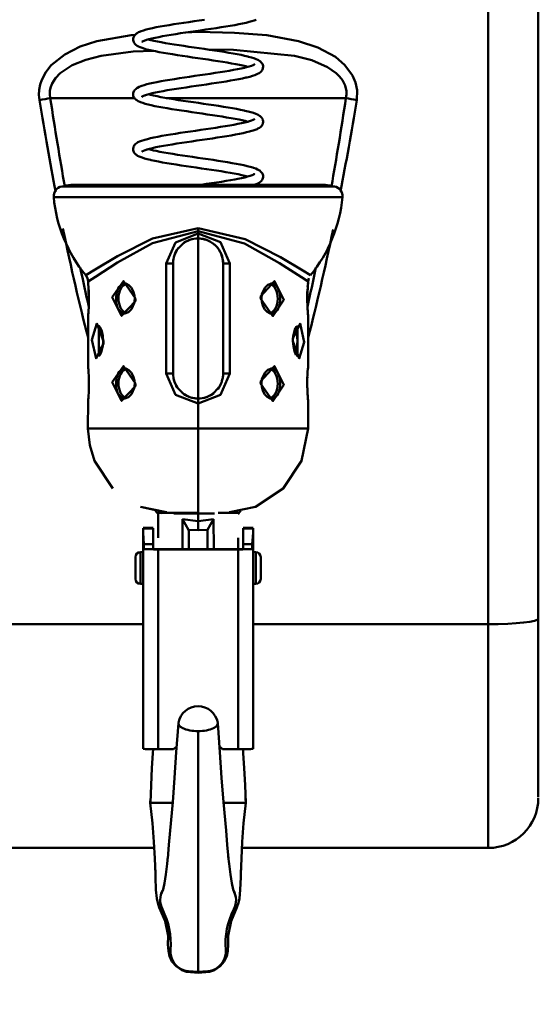
# Model space of a CAD drawing. Units: millimetres. Extents: x 59 to 11996, y 24 to 8424.
# Drawn here: x 2147 to 2236, y 6093 to 6263 of the extents above; entities that cross this region are included whole.
import ezdxf

# ---------------------------------------------------------------- set-up
doc = ezdxf.new("R2010")
doc.units = ezdxf.units.MM
doc.header["$MEASUREMENT"] = 0
doc.layers.add('(1) Shape lines', color=7, linetype='Continuous', lineweight=35)
doc.layers.add('(6) Dimensions', color=7, linetype='Continuous', lineweight=35)
doc.styles.add('Arial', font='ARIAL.TTF')
doc.dimstyles.new('Vertex Style', dxfattribs={"dimscale": 20, "dimtxt": 0.18, "dimasz": 3.6, "dimexe": 1.8, "dimexo": 0.0625, "dimgap": 1.7, "dimtad": 1, "dimdec": 1, "dimdsep": 46, "dimtxsty": 'Arial', "dimblk1": 'CLOSED', "dimblk2": 'CLOSED', "dimsah": 1, "dimcen": 0.09, "dimdle": 1.8, "dimclrd": 9, "dimclre": 9, "dimadec": 1, "dimazin": 2, "dimtfac": 0.65, "dimtdec": 4, "dimtmove": 0, "dimatfit": 3, "dimfxl": 0, "dimtolj": 1, "dimtzin": 0, "dimlwd": 25, "dimlwe": 25, "dimarcsym": 0})

# ---------------------------------------------------------------- blocks, each defined once
blk = doc.blocks.new('_Closed')
at = {"color": 0, "linetype": 'ByBlock', "lineweight": -2}
for p, q in [((-1, 0.166667), (0, 0)), ((-1, 0.166667), (-1, -0.166667)), ((0, 0), (-1, -0.166667)), ((0, 0), (-1, 0))]:
    blk.add_line(p, q, dxfattribs=at)
blk = doc.blocks.new('*D2249')
at = {"layer": '(6) Dimensions', "color": 9, "lineweight": 25}
for p, q in [((1782.06, 6643.09), (1782.06, 5474.3)), ((2177.5, 6054.68), (2177.5, 5474.3)), ((1782.06, 5510.3), (1414.57, 5510.3)), ((2105.5, 5510.3), (1854.06, 5510.3))]:
    blk.add_line(p, q, dxfattribs=at)
at = {"layer": 'Defpoints', "color": 0}
for p in [(1782.06, 6703.09), (2177.5, 6114.68), (1782.06, 5510.3)]:
    blk.add_point(p, dxfattribs=at)
at = {"layer": '(6) Dimensions', "color": 9, "lineweight": 25, "xscale": 72, "yscale": 72, "zscale": 72}
for p, rotation in [((1782.06, 5510.3), 180.0000014787793), ((2177.5, 5510.3), 1.478779315659318e-06)]:
    blk.add_blockref('_Closed', p, dxfattribs=dict(at, rotation=rotation))
at = {"layer": '(6) Dimensions', "color": 0, "lineweight": 35, "insert": (1523.91, 5576.66), "char_height": 70, "attachment_point": 5, "rotation": 0, "style": 'Arial'}
blk.add_mtext('\\A1;458', dxfattribs=at)
blk = doc.blocks.new('*D2252')
at = {"layer": '(6) Dimensions', "color": 9, "lineweight": 25}
for p, q in [((2117.5, 6440.19), (1271.19, 6440.19)), ((1307.19, 4178.37), (1307.19, 6368.19)), ((1549.38, 4106.37), (1271.19, 4106.37))]:
    blk.add_line(p, q, dxfattribs=at)
at = {"layer": 'Defpoints', "color": 0}
for p in [(1307.19, 6440.19), (2177.5, 6440.19), (1609.38, 4106.37)]:
    blk.add_point(p, dxfattribs=at)
at = {"layer": '(6) Dimensions', "color": 9, "lineweight": 25, "xscale": 72, "yscale": 72, "zscale": 72}
for p, rotation in [((1307.19, 6440.19), 90.00000120741826), ((1307.19, 4106.37), 270.0000012074183)]:
    blk.add_blockref('_Closed', p, dxfattribs=dict(at, rotation=rotation))
at = {"layer": '(6) Dimensions', "color": 0, "lineweight": 35, "insert": (1240.83, 4997.79), "char_height": 70, "attachment_point": 5, "rotation": 90, "style": 'Arial'}
blk.add_mtext('\\A1;3442', dxfattribs=at)
blk = doc.blocks.new('Crane_WorkSt_2_c1e26e07-107e-41b7-902d-de3bd89ded1a')
at = {"layer": '(1) Shape lines', "color": 7, "linetype": 'Continuous', "lineweight": 50, "ltscale": 60}
for p, q in [((816, 2605.84), (816, 2476.82)), ((826, 2477.87), (826, 2606.05)), ((728.44, 2582.05), (745.24, 2582.05)), ((751.64, 2582.05), (787.56, 2582.05)), ((785.14, 2564.36), (730.86, 2564.36)), ((783.45, 2564.7), (732.55, 2564.7)), ((729.25, 2562.21), (786.75, 2562.21)), ((758, 2556.04), (758, 2555.42)), ((758, 2555.42), (758, 2554.95)), ((758, 2554.95), (758, 2553.95)), ((758, 2521.95), (758, 2553.95)), ((751.65, 2548.95), (753, 2548.95)), ((751.65, 2548.95), (751.65, 2526.95)), ((753, 2526.95), (753, 2548.95)), ((763, 2548.95), (763, 2526.95)), ((763, 2548.95), (764.35, 2548.95)), ((764.35, 2526.95), (764.35, 2548.95)), ((743.45, 2544.94), (743.62, 2544.91)), ((771.97, 2544.76), (771.97, 2544.76)), ((779.9, 2544.37), (779.93, 2544.76)), ((736.1, 2539.67), (736.09, 2539.48)), ((744.03, 2539.14), (744.03, 2539.13)), ((772.55, 2538.96), (772.38, 2538.98)), ((743.45, 2527.94), (743.62, 2527.91)), ((751.65, 2526.95), (753, 2526.95)), ((764.35, 2526.95), (763, 2526.95)), ((771.97, 2527.76), (771.97, 2527.76)), ((779.86, 2526.58), (779.87, 2526.77)), ((736.14, 2523.31), (736.13, 2523.12)), ((744.03, 2522.14), (744.03, 2522.13)), ((758, 2520.95), (758, 2521.95)), ((758, 2520.95), (758, 2515.95)), ((772.55, 2521.96), (772.38, 2521.98)), ((758, 2515.95), (758, 2498.95)), ((762.02, 2499.05), (765.99, 2499.05)), ((747, 2496.05), (749, 2496.05)), ((747, 2496.04), (749, 2496.04)), ((747, 2495.94), (747, 2496.04)), ((749, 2495.94), (747, 2495.94)), ((747, 2495.94), (747, 2495.1)), ((749, 2495.94), (749, 2496.04)), ((749, 2492.84), (749, 2495.94)), ((756.12, 2491.84), (756.12, 2495.5)), ((759.87, 2491.84), (759.87, 2495.5)), ((767, 2496.05), (769, 2496.05)), ((767, 2496.04), (769, 2496.04)), ((767, 2496.04), (767, 2495.94)), ((769, 2495.94), (767, 2495.94)), ((767, 2495.94), (767, 2492.84)), ((769, 2495.94), (769, 2496.04)), ((769, 2495.1), (769, 2495.94)), ((747, 2495.1), (747, 2451.9)), ((769, 2495.1), (769, 2451.9)), ((746.47, 2491.23), (746.99, 2491.25)), ((747.17, 2492.84), (749, 2492.84)), ((747.17, 2491.84), (747.17, 2492.84)), ((749, 2491.84), (747.17, 2491.84)), ((749, 2491.84), (749, 2492.84)), ((750, 2491.84), (766, 2491.84)), ((750, 2491.77), (750, 2451.79)), ((766, 2491.77), (750, 2491.77)), ((766, 2491.77), (766, 2451.79)), ((767, 2492.84), (768.83, 2492.84)), ((767, 2492.84), (767, 2491.84)), ((768.83, 2491.84), (767, 2491.84)), ((768.83, 2492.84), (768.83, 2491.84)), ((769.01, 2491.25), (769.53, 2491.23)), ((745.49, 2485.86), (745.49, 2490.24)), ((770.51, 2490.24), (770.51, 2485.86)), ((746.99, 2484.85), (746.47, 2484.86)), ((769.53, 2484.86), (769.01, 2484.85)), ((826, 2442.28), (826, 2477.87)), ((700, 2476.82), (747, 2476.82)), ((769, 2476.82), (816, 2476.82)), ((816, 2476.82), (816, 2432.05)), ((750, 2451.79), (753.1, 2451.79)), ((762.9, 2451.79), (766, 2451.79)), ((752.9, 2441.05), (750.53, 2441.05)), ((763.1, 2441.05), (765.47, 2441.05)), ((749.24, 2432.05), (700, 2432.05)), ((816, 2432.05), (766.76, 2432.05))]:
    blk.add_line(p, q, dxfattribs=at)
at = {"layer": '(1) Shape lines', "color": 7, "linetype": 'Continuous', "lineweight": 50, "ltscale": 20}
for p, q in [((758.23, 2597.55), (759.26, 2597.7)), ((769.23, 2597.56), (768.76, 2597.41)), ((769.62, 2597.72), (769.23, 2597.56)), ((747.1, 2595.58), (747.63, 2595.73)), ((747.63, 2595.73), (748.24, 2595.88)), ((753.15, 2596.8), (754.13, 2596.95)), ((759.53, 2595.73), (758.51, 2595.58)), ((760.54, 2595.88), (759.53, 2595.73)), ((760.58, 2595.89), (760.54, 2595.88)), ((761.59, 2596.04), (760.58, 2595.89)), ((762.58, 2596.19), (761.59, 2596.04)), ((763.53, 2596.34), (762.58, 2596.19)), ((764.44, 2596.5), (763.53, 2596.34)), ((765.31, 2596.65), (764.44, 2596.5)), ((766.13, 2596.8), (765.31, 2596.65)), ((766.89, 2596.95), (766.13, 2596.8)), ((767.58, 2597.11), (766.89, 2596.95)), ((768.21, 2597.26), (767.58, 2597.11)), ((768.76, 2597.41), (768.21, 2597.26)), ((745.01, 2593.79), (745.03, 2593.95)), ((745.02, 2593.59), (745.01, 2593.79)), ((745.47, 2594.78), (745.67, 2594.94)), ((745.67, 2594.94), (745.83, 2595.04)), ((746.65, 2595.42), (747.1, 2595.58)), ((747.67, 2593.66), (747.23, 2593.51)), ((748.18, 2593.81), (747.67, 2593.66)), ((748.05, 2593.77), (748.54, 2593.64)), ((748.76, 2593.96), (748.18, 2593.81)), ((748.54, 2593.64), (749.18, 2593.49)), ((749.41, 2594.1), (748.76, 2593.96)), ((750.13, 2594.25), (749.41, 2594.1)), ((750.9, 2594.4), (750.13, 2594.25)), ((751.73, 2594.55), (750.9, 2594.4)), ((752.61, 2594.69), (751.73, 2594.55)), ((753.53, 2594.84), (752.61, 2594.69)), ((754.49, 2594.99), (753.53, 2594.84)), ((755.47, 2595.14), (754.49, 2594.99)), ((756.47, 2595.29), (755.47, 2595.14)), ((757.49, 2595.44), (756.47, 2595.29)), ((758.51, 2595.58), (757.49, 2595.44)), ((745.22, 2593.07), (745.14, 2593.23)), ((745.33, 2592.91), (745.22, 2593.07)), ((746.87, 2593.34), (746.77, 2593.26)), ((746.77, 2593.26), (746.8, 2593.29)), ((747.05, 2593.44), (746.79, 2593.29)), ((746.79, 2593.29), (746.87, 2593.35)), ((746.86, 2593.33), (746.81, 2593.26)), ((746.88, 2593.37), (746.88, 2593.37)), ((746.92, 2593.39), (746.93, 2593.39)), ((746.93, 2593.39), (746.93, 2593.39)), ((747.25, 2593.52), (747.05, 2593.44)), ((748.09, 2591.7), (747.51, 2591.85)), ((748.74, 2591.54), (748.09, 2591.7)), ((749.18, 2593.49), (749.88, 2593.35)), ((749.88, 2593.35), (750.64, 2593.2)), ((750.64, 2593.2), (751.46, 2593.05)), ((751.46, 2593.05), (752.33, 2592.9)), ((752.33, 2592.9), (753.24, 2592.75)), ((753.24, 2592.75), (754.19, 2592.6)), ((754.19, 2592.6), (755.17, 2592.46)), ((755.17, 2592.46), (756.17, 2592.31)), ((756.17, 2592.31), (757.19, 2592.16)), ((757.19, 2592.16), (758.22, 2592.01)), ((758.22, 2592.01), (759.24, 2591.86)), ((759.24, 2591.86), (760.26, 2591.71)), ((760.26, 2591.71), (761.27, 2591.56)), ((752.9, 2590.79), (751.97, 2590.94)), ((761.27, 2591.56), (762.25, 2591.41)), ((762.25, 2591.41), (763.2, 2591.26)), ((763.2, 2591.26), (764.12, 2591.11)), ((764.12, 2591.11), (765, 2590.96)), ((765, 2590.96), (765.82, 2590.81)), ((765.82, 2590.81), (766.59, 2590.66)), ((766.59, 2590.66), (767.3, 2590.5)), ((767.3, 2590.5), (767.94, 2590.35)), ((767.94, 2590.35), (768.09, 2590.31)), ((768.09, 2590.31), (768.67, 2590.16)), ((768.67, 2590.16), (769.17, 2590.01)), ((769.17, 2590.01), (769.58, 2589.85)), ((764.7, 2588.98), (763.83, 2589.13)), ((765.85, 2587.81), (766.59, 2587.96)), ((766.59, 2587.96), (767.26, 2588.1)), ((767.96, 2588.29), (767.44, 2588.43)), ((769.13, 2588.72), (769.14, 2588.72)), ((769.14, 2588.72), (769.14, 2588.72)), ((769.16, 2588.73), (769.16, 2588.73)), ((770.48, 2589.34), (770.64, 2589.18)), ((770.64, 2589.18), (770.76, 2589.03)), ((770.76, 2589.03), (770.85, 2588.86)), ((770.85, 2588.86), (770.92, 2588.7)), ((770.95, 2587.96), (770.89, 2587.78)), ((770.92, 2588.7), (770.98, 2588.51)), ((770.97, 2588.12), (770.95, 2587.96)), ((770.99, 2588.32), (770.97, 2588.12)), ((770.98, 2588.51), (770.99, 2588.32)), ((760.42, 2586.91), (761.42, 2587.06)), ((767.72, 2586.17), (767.57, 2586.14)), ((768.34, 2586.32), (767.72, 2586.17)), ((768.88, 2586.48), (768.34, 2586.32)), ((769.34, 2586.63), (768.88, 2586.48)), ((769.73, 2586.79), (769.34, 2586.63)), ((770.55, 2587.3), (770.4, 2587.18)), ((770.68, 2587.45), (770.55, 2587.3)), ((745.52, 2583.85), (745.73, 2584.01)), ((745.73, 2584.01), (745.89, 2584.11)), ((745.89, 2584.11), (746.19, 2584.26)), ((749.04, 2585.09), (749.78, 2585.25)), ((753.65, 2583.89), (752.72, 2583.74)), ((754.61, 2584.04), (753.65, 2583.89)), ((755.6, 2584.18), (754.61, 2584.04)), ((756.61, 2584.33), (755.6, 2584.18)), ((757.63, 2584.48), (756.61, 2584.33)), ((758.66, 2584.63), (757.63, 2584.48)), ((759.68, 2584.78), (758.66, 2584.63)), ((760.7, 2584.93), (759.68, 2584.78)), ((761.69, 2585.08), (760.7, 2584.93)), ((762.66, 2585.23), (761.69, 2585.08)), ((763.6, 2585.38), (762.66, 2585.23)), ((764.5, 2585.53), (763.6, 2585.38)), ((765.35, 2585.68), (764.5, 2585.53)), ((745.01, 2582.67), (745.01, 2582.87)), ((745.08, 2583.22), (745.15, 2583.4)), ((745.19, 2582.14), (745.11, 2582.32)), ((745.15, 2583.4), (745.26, 2583.56)), ((745.59, 2581.69), (745.46, 2581.82)), ((746.88, 2582.37), (746.77, 2582.29)), ((746.77, 2582.29), (746.81, 2582.33)), ((747.07, 2582.48), (746.8, 2582.33)), ((746.8, 2582.28), (746.84, 2582.35)), ((746.85, 2582.35), (746.8, 2582.28)), ((746.96, 2582.43), (746.96, 2582.43)), ((746.96, 2582.43), (746.96, 2582.43)), ((747.32, 2582.58), (747.07, 2582.48)), ((747.71, 2582.7), (747.26, 2582.56)), ((748.23, 2582.85), (747.71, 2582.7)), ((748.05, 2582.8), (748.47, 2582.69)), ((748.82, 2583), (748.23, 2582.85)), ((748.47, 2582.69), (749.1, 2582.54)), ((749.49, 2583.15), (748.82, 2583)), ((749.1, 2582.54), (749.79, 2582.39)), ((750.21, 2583.29), (749.49, 2583.15)), ((749.79, 2582.39), (750.54, 2582.25)), ((751, 2583.44), (750.21, 2583.29)), ((750.54, 2582.25), (751.35, 2582.1)), ((751.84, 2583.59), (751, 2583.44)), ((751.35, 2582.1), (752.21, 2581.95)), ((752.72, 2583.74), (751.84, 2583.59)), ((752.21, 2581.95), (753.12, 2581.8)), ((753.12, 2581.8), (754.06, 2581.65)), ((747.42, 2580.9), (746.92, 2581.06)), ((751.83, 2579.99), (750.95, 2580.14)), ((754.06, 2581.65), (755.03, 2581.5)), ((755.03, 2581.5), (756.03, 2581.36)), ((756.03, 2581.36), (757.05, 2581.21)), ((757.05, 2581.21), (758.07, 2581.06)), ((758.07, 2581.06), (759.1, 2580.91)), ((759.1, 2580.91), (760.11, 2580.76)), ((760.11, 2580.76), (761.12, 2580.61)), ((761.12, 2580.61), (762.11, 2580.46)), ((762.11, 2580.46), (763.06, 2580.31)), ((763.06, 2580.31), (763.99, 2580.16)), ((763.99, 2580.16), (764.86, 2580.01)), ((764.86, 2580.01), (765.69, 2579.86)), ((765.69, 2579.86), (766.47, 2579.71)), ((757.78, 2579.08), (756.75, 2579.23)), ((762.79, 2578.33), (761.84, 2578.48)), ((763.71, 2578.18), (762.79, 2578.33)), ((766.47, 2579.71), (767.18, 2579.56)), ((767.18, 2579.56), (767.33, 2579.52)), ((767.33, 2579.52), (767.98, 2579.37)), ((767.98, 2579.37), (768.57, 2579.22)), ((768.57, 2579.22), (769.08, 2579.06)), ((769.08, 2579.06), (769.51, 2578.91)), ((769.13, 2577.75), (769.31, 2577.89)), ((770.02, 2578.68), (770.28, 2578.52)), ((770.28, 2578.52), (770.43, 2578.4)), ((770.43, 2578.4), (770.6, 2578.25)), ((770.6, 2578.25), (770.73, 2578.1)), ((770.73, 2578.1), (770.83, 2577.93)), ((770.83, 2577.93), (770.91, 2577.77)), ((760.56, 2575.96), (761.55, 2576.11)), ((766.84, 2577.6), (766.18, 2577.73)), ((766.66, 2577), (767.32, 2577.15)), ((767.38, 2577.47), (766.75, 2577.62)), ((767.32, 2577.15), (767.91, 2577.3)), ((767.94, 2577.32), (767.38, 2577.47)), ((767.96, 2577.32), (767.94, 2577.32)), ((769.02, 2577.69), (769.13, 2577.75)), ((769.13, 2577.75), (769.14, 2577.76)), ((769.13, 2577.75), (769.13, 2577.75)), ((769.14, 2577.76), (769.14, 2577.75)), ((769.14, 2577.75), (769.14, 2577.75)), ((769.16, 2577.77), (769.16, 2577.76)), ((770.45, 2576.25), (770.25, 2576.09)), ((770.59, 2576.37), (770.45, 2576.25)), ((770.71, 2576.52), (770.59, 2576.37)), ((770.82, 2576.68), (770.71, 2576.52)), ((770.91, 2576.85), (770.82, 2576.68)), ((770.91, 2577.77), (770.97, 2577.59)), ((770.96, 2577.04), (770.91, 2576.85)), ((770.98, 2577.23), (770.96, 2577.04)), ((770.97, 2577.59), (770.99, 2577.4)), ((770.99, 2577.4), (770.98, 2577.23)), ((749.18, 2574.15), (749.93, 2574.3)), ((754.44, 2575.06), (755.44, 2575.21)), ((755.44, 2575.21), (756.46, 2575.36)), ((756.46, 2575.36), (757.49, 2575.51)), ((761.84, 2574.13), (760.85, 2573.98)), ((762.81, 2574.28), (761.84, 2574.13)), ((763.75, 2574.43), (762.81, 2574.28)), ((764.64, 2574.58), (763.75, 2574.43)), ((765.49, 2574.73), (764.64, 2574.58)), ((766.28, 2574.89), (765.49, 2574.73)), ((767.02, 2575.04), (766.28, 2574.89)), ((767.69, 2575.19), (767.02, 2575.04)), ((768.29, 2575.34), (767.69, 2575.19)), ((769.43, 2575.69), (768.98, 2575.54)), ((769.8, 2575.85), (769.43, 2575.69)), ((745, 2571.79), (745.01, 2571.98)), ((745.01, 2571.98), (745.06, 2572.14)), ((745.06, 2572.14), (745.11, 2572.33)), ((745.11, 2572.33), (745.19, 2572.5)), ((745.19, 2572.5), (745.31, 2572.66)), ((745.31, 2572.66), (745.45, 2572.81)), ((745.45, 2572.81), (745.59, 2572.94)), ((745.59, 2572.94), (745.82, 2573.09)), ((745.82, 2573.09), (745.98, 2573.19)), ((745.98, 2573.19), (746.29, 2573.34)), ((746.29, 2573.34), (746.68, 2573.49)), ((746.68, 2573.49), (747.16, 2573.65)), ((747.16, 2573.65), (747.32, 2573.7)), ((747.32, 2573.7), (747.86, 2573.85)), ((749.55, 2572.19), (748.87, 2572.04)), ((750.29, 2572.34), (749.55, 2572.19)), ((751.08, 2572.49), (750.29, 2572.34)), ((751.93, 2572.64), (751.08, 2572.49)), ((752.83, 2572.78), (751.93, 2572.64)), ((753.77, 2572.93), (752.83, 2572.78)), ((754.74, 2573.08), (753.77, 2572.93)), ((755.74, 2573.23), (754.74, 2573.08)), ((756.75, 2573.38), (755.74, 2573.23)), ((757.78, 2573.53), (756.75, 2573.38)), ((758.81, 2573.68), (757.78, 2573.53)), ((745.03, 2571.6), (745, 2571.79)), ((745.08, 2571.44), (745.03, 2571.6)), ((745.14, 2571.25), (745.08, 2571.44)), ((745.24, 2571.09), (745.14, 2571.25)), ((746.23, 2570.36), (745.9, 2570.51)), ((746.39, 2570.28), (746.23, 2570.36)), ((746.79, 2570.13), (746.39, 2570.28)), ((746.9, 2571.42), (746.74, 2571.3)), ((746.84, 2571.37), (746.77, 2571.29)), ((747.07, 2571.5), (746.78, 2571.36)), ((747.28, 2569.97), (746.79, 2570.13)), ((747.44, 2571.65), (747.07, 2571.5)), ((747.79, 2571.76), (747.44, 2571.65)), ((748.05, 2571.83), (748.45, 2571.72)), ((748.45, 2571.72), (749.06, 2571.57)), ((749.03, 2571.58), (749.61, 2571.46)), ((749.61, 2571.46), (750.36, 2571.31)), ((750.36, 2571.31), (751.17, 2571.16)), ((751.17, 2571.16), (752.03, 2571.01)), ((752.03, 2571.01), (752.94, 2570.86)), ((752.94, 2570.86), (753.88, 2570.71)), ((753.88, 2570.71), (754.86, 2570.56)), ((754.86, 2570.56), (755.87, 2570.41)), ((755.87, 2570.41), (756.89, 2570.26)), ((756.89, 2570.26), (757.92, 2570.11)), ((757.92, 2570.11), (758.96, 2569.96)), ((750.08, 2569.33), (749.32, 2569.48)), ((750.89, 2569.18), (750.08, 2569.33)), ((751.76, 2569.03), (750.89, 2569.18)), ((755.59, 2568.43), (754.59, 2568.58)), ((758.96, 2569.96), (759.98, 2569.81)), ((759.98, 2569.81), (761, 2569.66)), ((761, 2569.66), (762, 2569.51)), ((762, 2569.51), (762.97, 2569.35)), ((762.97, 2569.35), (763.9, 2569.2)), ((763.9, 2569.2), (764.79, 2569.05)), ((767.81, 2568.45), (768.41, 2568.29)), ((769.08, 2568.09), (769.52, 2567.93)), ((766.73, 2566.65), (766.01, 2566.79)), ((766.67, 2566.03), (767.31, 2566.18)), ((767.37, 2566.5), (766.73, 2566.65)), ((767.31, 2566.18), (767.89, 2566.33)), ((767.95, 2566.35), (767.37, 2566.5)), ((767.89, 2566.33), (768.39, 2566.47)), ((767.96, 2566.35), (767.95, 2566.35)), ((768.98, 2566.7), (769.23, 2566.84)), ((769.23, 2566.84), (769.15, 2566.79)), ((769.52, 2567.93), (769.88, 2567.78)), ((769.88, 2567.78), (770.15, 2567.62)), ((770.15, 2567.62), (770.32, 2567.53)), ((770.64, 2567.24), (770.76, 2567.08)), ((770.93, 2566.75), (770.98, 2566.56)), ((770.99, 2566.21), (770.95, 2566.01)), ((770.98, 2566.56), (770.99, 2566.37)), ((770.99, 2566.37), (770.99, 2566.21)), ((758.59, 2564.7), (758.67, 2564.71)), ((758.67, 2564.71), (759.7, 2564.86)), ((759.7, 2564.86), (760.71, 2565.01)), ((760.71, 2565.01), (761.71, 2565.16)), ((761.71, 2565.16), (762.67, 2565.31)), ((762.67, 2565.31), (763.6, 2565.46)), ((769.42, 2564.72), (769.35, 2564.7)), ((769.78, 2564.87), (769.42, 2564.72)), ((770.69, 2565.51), (770.56, 2565.37)), ((770.79, 2565.67), (770.69, 2565.51)), ((770.89, 2565.83), (770.79, 2565.67)), ((770.95, 2566.01), (770.89, 2565.83)), ((755.39, 2553.32), (753.56, 2551.48)), ((736, 2545.42), (736.01, 2545.38)), ((736.02, 2545.27), (736, 2545.42)), ((736.03, 2545.18), (736.02, 2545.27)), ((743.58, 2544.93), (743.01, 2544.96)), ((744.17, 2544.62), (743.58, 2544.93)), ((744.63, 2544.14), (744.17, 2544.62)), ((771.91, 2544.69), (771.31, 2544.09)), ((772.65, 2544.98), (771.91, 2544.69)), ((779.98, 2545.27), (779.97, 2545.11)), ((779.98, 2545.27), (779.97, 2545.18)), ((780, 2545.38), (779.98, 2545.27)), ((780.12, 2546), (779.99, 2545.33)), ((745.05, 2543.4), (744.63, 2544.15)), ((745.29, 2542.52), (745.05, 2543.4)), ((745.33, 2541.95), (745.29, 2542.52)), ((770.77, 2542.84), (770.67, 2541.95)), ((771.32, 2544.1), (770.77, 2542.84)), ((779.83, 2543), (779.86, 2543.73)), ((779.87, 2543.85), (779.85, 2543.52)), ((736.17, 2540.83), (736.14, 2540.17)), ((744.68, 2539.8), (745.23, 2541.05)), ((745.23, 2541.05), (745.33, 2541.95)), ((770.67, 2541.95), (770.71, 2541.37)), ((770.71, 2541.37), (770.95, 2540.5)), ((770.95, 2540.5), (771.37, 2539.74)), ((736.01, 2538.52), (736, 2538.45)), ((736.14, 2540.17), (736.11, 2539.61)), ((736.13, 2540.04), (736.15, 2540.37)), ((743.35, 2538.92), (744.09, 2539.21)), ((744.09, 2539.21), (744.69, 2539.81)), ((771.37, 2539.75), (771.83, 2539.27)), ((771.83, 2539.27), (772.42, 2538.96)), ((772.42, 2538.96), (772.99, 2538.93)), ((780, 2538.45), (779.99, 2538.49)), ((736, 2528.44), (736, 2538.45)), ((780, 2538.45), (780, 2528.44)), ((738.22, 2536.4), (738.01, 2536.48)), ((738.48, 2536.08), (738.16, 2536.48)), ((738.75, 2535.44), (738.44, 2536.18)), ((777.36, 2535.74), (777.03, 2534.41)), ((777.67, 2536.31), (777.35, 2535.72)), ((777.92, 2536.48), (777.66, 2536.3)), ((777.66, 2536.3), (777.67, 2536.31)), ((777.92, 2536.48), (777.92, 2536.48)), ((738.97, 2532.49), (739.03, 2533.45)), ((777.03, 2534.41), (776.97, 2533.45)), ((738.33, 2530.59), (738.65, 2531.17)), ((738.64, 2531.15), (738.97, 2532.49)), ((777.25, 2531.45), (777.56, 2530.71)), ((777.52, 2530.82), (777.84, 2530.42)), ((738.08, 2530.41), (738.34, 2530.59)), ((738.08, 2530.41), (738.08, 2530.41)), ((738.34, 2530.59), (738.33, 2530.59)), ((777.78, 2530.49), (777.99, 2530.42)), ((736, 2528.44), (736.01, 2528.42)), ((743.58, 2527.93), (743.01, 2527.96)), ((744.17, 2527.62), (743.58, 2527.93)), ((744.63, 2527.14), (744.17, 2527.62)), ((745.05, 2526.4), (744.63, 2527.15)), ((771.32, 2527.1), (770.77, 2525.84)), ((771.91, 2527.69), (771.31, 2527.09)), ((772.65, 2527.98), (771.91, 2527.69)), ((779.99, 2528.39), (780, 2528.44)), ((745.29, 2525.52), (745.05, 2526.4)), ((745.23, 2524.05), (745.33, 2524.95)), ((745.33, 2524.95), (745.29, 2525.52)), ((770.77, 2525.84), (770.67, 2524.95)), ((770.67, 2524.95), (770.71, 2524.37)), ((744.09, 2522.21), (744.69, 2522.81)), ((744.68, 2522.8), (745.23, 2524.05)), ((753.55, 2524.45), (755.36, 2522.6)), ((760.61, 2522.58), (762.44, 2524.42)), ((770.71, 2524.37), (770.95, 2523.5)), ((770.95, 2523.5), (771.37, 2522.74)), ((771.37, 2522.75), (771.83, 2522.27)), ((735.99, 2515.95), (736, 2521.45)), ((736.01, 2521.5), (736, 2521.45)), ((743.35, 2521.92), (744.09, 2522.21)), ((771.83, 2522.27), (772.42, 2521.96)), ((772.42, 2521.96), (772.99, 2521.93)), ((780, 2521.45), (779.99, 2521.48)), ((780, 2521.45), (780, 2515.95)), ((740.97, 2503.93), (737.3, 2509.45)), ((751.71, 2499.21), (746.5, 2500.26)), ((750.01, 2494.05), (750.01, 2499.05)), ((765.99, 2494.05), (766, 2491.84)), ((753.63, 2451.24), (754.06, 2457.02)), ((748.78, 2448.02), (748.97, 2451.01)), ((748.97, 2451.01), (749.01, 2451.8)), ((753.3, 2446.11), (753.63, 2451.24)), ((748.62, 2444.63), (748.78, 2448.02)), ((767.22, 2448.02), (767.38, 2444.63)), ((752.92, 2441.23), (753.3, 2446.11)), ((748.47, 2441.05), (748.62, 2444.63)), ((767.38, 2444.63), (767.53, 2441.05)), ((748.45, 2441.05), (748.51, 2441.94)), ((748.9, 2437), (748.45, 2441.05)), ((752.42, 2435.52), (752.92, 2441.23)), ((767.55, 2441.05), (767.1, 2437)), ((767.49, 2441.94), (767.55, 2441.05)), ((749.17, 2433.3), (748.9, 2437)), ((767.1, 2437), (766.83, 2433.3)), ((752.18, 2432.7), (752.42, 2435.52)), ((749.35, 2429.94), (749.17, 2433.3)), ((751.93, 2429.96), (752.18, 2432.7)), ((766.83, 2433.3), (766.65, 2429.94)), ((751.8, 2428.89), (751.97, 2430.36)), ((764.03, 2430.36), (764.2, 2428.89)), ((749.47, 2426.96), (749.35, 2429.94)), ((751.53, 2426.73), (751.8, 2428.89)), ((764.2, 2428.89), (764.47, 2426.73)), ((766.65, 2429.94), (766.53, 2426.96)), ((766.61, 2428.89), (766.53, 2426.23)), ((764.47, 2426.73), (764.73, 2424.98)), ((766.53, 2426.23), (766.42, 2423.67)), ((764.73, 2424.98), (764.98, 2423.72)), ((750.56, 2422.66), (751.02, 2423.72)), ((764.98, 2423.72), (765.44, 2422.66)), ((766.42, 2423.67), (766.27, 2421.92)), ((750.23, 2420.15), (749.95, 2421.06)), ((766.05, 2421.06), (765.77, 2420.15)), ((766.27, 2421.92), (766.05, 2421.06)), ((751.39, 2417.38), (750.23, 2420.15)), ((765.77, 2420.15), (764.61, 2417.38)), ((752.02, 2414.48), (751.39, 2417.38)), ((764.61, 2417.38), (763.98, 2414.48)), ((751.96, 2412.74), (752, 2414.51)), ((752.01, 2414.21), (751.99, 2414.61)), ((752.02, 2414.5), (752.02, 2414.49)), ((763.98, 2414.49), (763.98, 2414.5)), ((764.01, 2414.61), (763.99, 2414.21)), ((764, 2414.51), (764.04, 2412.74)), ((752.08, 2411.45), (751.96, 2412.74)), ((764.04, 2412.74), (763.92, 2411.45)), ((752.25, 2410.44), (752.08, 2411.45)), ((763.92, 2411.45), (763.75, 2410.44)), ((752.76, 2409.37), (752.25, 2410.44)), ((753.6, 2408.44), (752.76, 2409.37)), ((763.24, 2409.37), (762.4, 2408.44)), ((763.75, 2410.44), (763.24, 2409.37)), ((756.47, 2407.19), (755.7, 2407.29)), ((758, 2407.05), (756.47, 2407.19)), ((759.53, 2407.19), (758, 2407.05)), ((760.3, 2407.29), (759.53, 2407.19)), ((761.25, 2407.58), (760.3, 2407.29)), ((762.4, 2408.44), (761.25, 2407.58))]:
    blk.add_line(p, q, dxfattribs=at)
for points in [[(748.24, 2595.88), (748.91, 2596.04), (749.65, 2596.19)], [(749.65, 2596.19), (750.45, 2596.34), (751.31, 2596.49), (752.21, 2596.64), (753.15, 2596.8)], [(754.13, 2596.95), (755.13, 2597.1), (756.15, 2597.25), (757.19, 2597.4), (758.23, 2597.55)], [(745.03, 2593.95), (745.06, 2594.14), (745.13, 2594.32), (745.23, 2594.48)], [(745.23, 2594.48), (745.34, 2594.64), (745.47, 2594.78)], [(745.83, 2595.04), (746.11, 2595.2), (746.49, 2595.36), (746.65, 2595.42)], [(745.14, 2593.23), (745.06, 2593.4), (745.02, 2593.59)], [(746.84, 2592.06), (746.41, 2592.21), (746.06, 2592.37), (745.8, 2592.52), (745.64, 2592.62), (745.47, 2592.78), (745.33, 2592.91)], [(747.51, 2591.85), (747.01, 2592), (746.84, 2592.06)], [(751.97, 2590.94), (751.08, 2591.09), (750.25, 2591.24), (749.46, 2591.39), (748.74, 2591.54)], [(757.93, 2590.03), (756.9, 2590.18), (755.87, 2590.33), (754.85, 2590.48), (753.86, 2590.63), (752.9, 2590.79)], [(763.83, 2589.13), (762.92, 2589.28), (761.97, 2589.43), (760.99, 2589.58), (759.98, 2589.73), (758.96, 2589.88), (757.93, 2590.03)], [(769.58, 2589.85), (769.92, 2589.7), (770.08, 2589.61)], [(761.42, 2587.06), (762.39, 2587.21), (763.32, 2587.36), (764.22, 2587.51), (765.06, 2587.66), (765.85, 2587.81)], [(767.52, 2588.4), (766.97, 2588.54), (766.27, 2588.68), (765.52, 2588.83), (764.7, 2588.98)], [(767.2, 2588.09), (767.7, 2588.22), (768.21, 2588.36), (768.65, 2588.51), (769.01, 2588.65)], [(768.99, 2588.64), (769.12, 2588.71), (769.32, 2588.86)], [(769.14, 2588.73), (769.15, 2588.73), (769.14, 2588.73)], [(770.08, 2589.61), (770.33, 2589.45), (770.48, 2589.34)], [(770.89, 2587.78), (770.8, 2587.61), (770.68, 2587.45)], [(749.78, 2585.25), (750.59, 2585.4), (751.45, 2585.55), (752.36, 2585.7), (753.3, 2585.85), (754.28, 2586)], [(754.28, 2586), (755.29, 2586.16), (756.31, 2586.31), (757.34, 2586.46), (758.37, 2586.61), (759.4, 2586.76), (760.42, 2586.91)], [(767.57, 2586.14), (766.9, 2585.98), (766.15, 2585.83), (765.35, 2585.68)], [(770.4, 2587.18), (770.19, 2587.03), (769.89, 2586.87), (769.73, 2586.79)], [(745.26, 2583.56), (745.38, 2583.72), (745.52, 2583.85)], [(746.19, 2584.26), (746.57, 2584.42), (746.74, 2584.48)], [(746.74, 2584.48), (747.2, 2584.64), (747.74, 2584.79), (748.35, 2584.94), (749.04, 2585.09)], [(745.01, 2582.87), (745.04, 2583.03), (745.08, 2583.22)], [(745.11, 2582.32), (745.05, 2582.48), (745.01, 2582.67)], [(745.46, 2581.82), (745.3, 2581.98), (745.19, 2582.14)], [(746.34, 2581.27), (746, 2581.43), (745.75, 2581.59), (745.59, 2581.69)], [(746.92, 2581.06), (746.51, 2581.21), (746.34, 2581.27)], [(750.95, 2580.14), (750.12, 2580.3), (749.35, 2580.45), (748.63, 2580.6), (747.99, 2580.75), (747.42, 2580.9)], [(756.75, 2579.23), (755.72, 2579.39), (754.71, 2579.54), (753.72, 2579.69), (752.75, 2579.84), (751.83, 2579.99)], [(761.84, 2578.48), (760.85, 2578.63), (759.84, 2578.78), (758.82, 2578.93), (757.78, 2579.08)], [(766.18, 2577.73), (765.41, 2577.88), (764.59, 2578.03), (763.71, 2578.18)], [(769.51, 2578.91), (769.85, 2578.76), (770.02, 2578.68)], [(757.49, 2575.51), (758.52, 2575.66), (759.54, 2575.81), (760.56, 2575.96)], [(761.55, 2576.11), (762.51, 2576.26), (763.44, 2576.41), (764.32, 2576.56), (765.16, 2576.71), (765.94, 2576.86), (766.66, 2577)], [(767.9, 2577.3), (768.26, 2577.4), (768.68, 2577.55), (769.03, 2577.69)], [(770.25, 2576.09), (769.96, 2575.94), (769.8, 2575.85)], [(747.86, 2573.85), (748.49, 2574), (749.18, 2574.15)], [(749.93, 2574.3), (750.74, 2574.46), (751.6, 2574.61)], [(751.6, 2574.61), (752.51, 2574.76), (753.46, 2574.91), (754.44, 2575.06)], [(760.85, 2573.98), (759.83, 2573.83), (758.81, 2573.68)], [(768.98, 2575.54), (768.45, 2575.39), (768.29, 2575.34)], [(748.87, 2572.04), (748.26, 2571.89), (747.73, 2571.74)], [(745.52, 2570.78), (745.37, 2570.94), (745.24, 2571.09)], [(745.9, 2570.51), (745.67, 2570.67), (745.52, 2570.78)], [(748.48, 2569.67), (747.84, 2569.82), (747.28, 2569.97)], [(749.32, 2569.48), (748.63, 2569.64), (748.48, 2569.67)], [(754.59, 2568.58), (753.61, 2568.73), (752.67, 2568.88), (751.76, 2569.03)], [(757.64, 2568.13), (756.61, 2568.28), (755.59, 2568.43)], [(760.68, 2567.69), (759.68, 2567.84), (758.66, 2567.98), (757.64, 2568.13)], [(764.79, 2569.05), (765.63, 2568.9), (766.42, 2568.75), (767.15, 2568.6), (767.81, 2568.45)], [(768.41, 2568.29), (768.92, 2568.14), (769.08, 2568.09)], [(766.01, 2566.79), (765.24, 2566.94), (764.42, 2567.09), (763.54, 2567.24), (762.62, 2567.39), (761.67, 2567.54), (760.68, 2567.69)], [(768.39, 2566.47), (768.8, 2566.62), (769.14, 2566.77)], [(769.14, 2566.79), (769.24, 2566.87), (769.19, 2566.82)], [(770.32, 2567.53), (770.5, 2567.37), (770.64, 2567.24)], [(770.76, 2567.08), (770.85, 2566.92), (770.93, 2566.75)], [(763.6, 2565.46), (764.48, 2565.61), (765.32, 2565.76)], [(765.31, 2565.76), (765.97, 2565.89), (766.67, 2566.03)], [(770.22, 2565.1), (769.94, 2564.95), (769.78, 2564.87)], [(770.56, 2565.37), (770.37, 2565.21), (770.22, 2565.1)], [(736, 2545.42), (735.92, 2546.03), (735.59, 2546.62)], [(739.03, 2533.45), (738.95, 2534.5), (738.75, 2535.44)], [(776.97, 2533.45), (777.05, 2532.4), (777.25, 2531.45)], [(737.3, 2509.45), (736.33, 2512.63), (735.99, 2515.95)], [(780, 2515.95), (778.69, 2509.45), (775.02, 2503.93), (769.5, 2500.26), (764.29, 2499.21)], [(751.69, 2499.19), (751.04, 2499.28), (746.5, 2500.26)], [(761.94, 2457.02), (762.37, 2451.24), (762.7, 2446.11)], [(766.99, 2451.8), (767.03, 2451.01), (767.22, 2448.02)], [(762.7, 2446.11), (763.08, 2441.23), (763.58, 2435.52), (763.82, 2432.7), (764.07, 2429.96)], [(749.95, 2421.06), (749.73, 2421.92), (749.58, 2423.67), (749.47, 2426.23), (749.39, 2428.89)], [(751.02, 2423.72), (751.27, 2424.98), (751.53, 2426.73)], [(755.7, 2407.29), (754.75, 2407.58), (753.6, 2408.44)]]:
    blk.add_lwpolyline(points, dxfattribs=at)
at = {"layer": '(1) Shape lines', "color": 7, "linetype": 'Continuous', "lineweight": 50, "ltscale": 60}
for points in [[(745.36, 2594.66), (744.62, 2594.63), (737.75, 2593.43), (734.45, 2592.35), (731.36, 2590.78), (728.64, 2588.59), (727.56, 2587.24), (726.75, 2585.71), (726.43, 2584.73), (726.24, 2583.7), (726.19, 2582.66), (726.29, 2581.63)], [(789.71, 2581.63), (789.77, 2583.6), (789.46, 2585.14), (788.84, 2586.58), (787.35, 2588.61), (785.44, 2590.26), (781.91, 2592.18), (778.07, 2593.45), (771.71, 2594.6), (765.26, 2595.08), (758.01, 2595.27), (755.55, 2595.15)], [(759.96, 2591.75), (765.1, 2591.66), (777.25, 2590.49), (780.75, 2589.59), (783.9, 2588.21), (785.57, 2587.03), (786.27, 2586.34), (786.85, 2585.59), (787.38, 2584.55), (787.64, 2583.45), (787.65, 2582.75), (787.56, 2582.05)], [(728.44, 2582.05), (728.35, 2582.79), (728.38, 2583.53), (728.53, 2584.26), (728.8, 2584.97), (729.49, 2586.05), (730.42, 2587.02), (732.81, 2588.59), (735.58, 2589.7), (738.59, 2590.48), (745.02, 2591.33), (749.07, 2591.47)], [(758, 2556.04), (748.9, 2553.95), (741.91, 2550.43), (737.41, 2547.75), (735.59, 2546.62)], [(736.01, 2545.34), (737.47, 2546.3), (741.87, 2549.13), (748.88, 2553.03), (758, 2555.42)], [(758, 2554.95), (753.5, 2553.18), (751.65, 2548.95)], [(780.45, 2546.59), (778.94, 2547.54), (774.5, 2550.2), (767.41, 2553.81), (758, 2556.04)], [(758, 2555.42), (767.25, 2552.96), (774.28, 2549.03), (778.67, 2546.21), (779.99, 2545.33)], [(764.35, 2548.95), (762.5, 2553.19), (758, 2554.95)], [(736.01, 2545.33), (736, 2545.42)], [(736.18, 2541.95), (736.01, 2545.33)], [(743.45, 2538.95), (743.23, 2538.96), (742.98, 2539.01), (742.52, 2539.27), (742.14, 2539.72), (741.98, 2540), (741.84, 2540.31), (741.73, 2540.69), (741.65, 2541.1), (741.6, 2541.52), (741.59, 2541.95), (741.61, 2542.4), (741.66, 2542.84), (741.75, 2543.25), (741.87, 2543.64), (742.02, 2543.98), (742.2, 2544.27), (742.41, 2544.51), (742.64, 2544.71), (742.89, 2544.84), (743.16, 2544.92), (743.41, 2544.94)], [(772.55, 2544.94), (772.77, 2544.94), (773.02, 2544.88), (773.48, 2544.62), (773.86, 2544.18), (774.02, 2543.9), (774.16, 2543.58), (774.27, 2543.2), (774.35, 2542.8), (774.4, 2542.38), (774.41, 2541.95), (774.39, 2541.5), (774.34, 2541.06), (774.25, 2540.64), (774.13, 2540.25), (773.98, 2539.92), (773.8, 2539.63), (773.59, 2539.38), (773.36, 2539.19), (773.11, 2539.05), (772.84, 2538.97), (772.59, 2538.95)], [(779.99, 2545.33), (779.82, 2541.95)], [(779.94, 2544.81), (779.97, 2545.11), (779.97, 2545.19)], [(779.99, 2545.33), (779.99, 2545.33)], [(736.14, 2543.71), (736.15, 2543.49), (736.16, 2543.02), (736.17, 2542.52), (736.18, 2542.01), (736.18, 2541.49), (736.17, 2540.99), (736.15, 2540.59)], [(779.87, 2540.15), (779.85, 2540.4), (779.84, 2540.88), (779.83, 2541.38), (779.82, 2541.89), (779.82, 2542.4), (779.83, 2542.9), (779.85, 2543.31)], [(736, 2538.45), (736, 2538.45), (736, 2538.45), (736.01, 2538.55), (736.03, 2538.76), (736.06, 2539.09), (736.1, 2539.51), (736.14, 2540.17), (736.17, 2540.93), (736.18, 2541.43), (736.18, 2541.95)], [(779.82, 2541.95), (779.82, 2541.26), (779.84, 2540.75), (779.86, 2540.28), (779.88, 2539.85), (779.91, 2539.46), (779.94, 2539.12), (779.96, 2538.85), (779.98, 2538.64), (779.99, 2538.5), (780, 2538.45), (779.99, 2538.49)], [(738.15, 2530.46), (738.16, 2536.43)], [(777.85, 2536.44), (777.84, 2530.46)], [(736.18, 2524.95), (736.18, 2525.64), (736.16, 2526.14), (736.14, 2526.61), (736.12, 2527.05), (736.09, 2527.43), (736.06, 2527.77), (736.04, 2528.05), (736.02, 2528.26), (736.01, 2528.39), (736, 2528.44), (736, 2528.42), (736.01, 2528.41)], [(736.13, 2526.75), (736.15, 2526.48), (736.16, 2525.99), (736.17, 2525.47), (736.18, 2524.95), (736.17, 2524.45), (736.17, 2523.96), (736.15, 2523.58)], [(743.45, 2521.95), (743.23, 2521.96), (742.98, 2522.01), (742.52, 2522.27), (742.14, 2522.72), (741.98, 2523), (741.84, 2523.31), (741.73, 2523.69), (741.65, 2524.1), (741.6, 2524.52), (741.59, 2524.95), (741.61, 2525.4), (741.66, 2525.84), (741.75, 2526.25), (741.87, 2526.64), (742.02, 2526.98), (742.2, 2527.27), (742.41, 2527.51), (742.64, 2527.71), (742.89, 2527.84), (743.16, 2527.92), (743.41, 2527.94)], [(751.65, 2526.95), (753.51, 2522.7), (758, 2520.95)], [(758, 2520.95), (762.5, 2522.71), (764.35, 2526.95)], [(772.55, 2527.94), (772.77, 2527.94), (773.02, 2527.88), (773.48, 2527.62), (773.86, 2527.18), (774.02, 2526.9), (774.16, 2526.58), (774.27, 2526.2), (774.35, 2525.8), (774.4, 2525.38), (774.41, 2524.95), (774.39, 2524.5), (774.34, 2524.06), (774.25, 2523.64), (774.13, 2523.25), (773.98, 2522.92), (773.8, 2522.63), (773.59, 2522.38), (773.36, 2522.19), (773.11, 2522.05), (772.84, 2521.97), (772.59, 2521.95)], [(780, 2528.43), (780, 2528.44), (779.99, 2528.35), (779.97, 2528.13), (779.94, 2527.81), (779.9, 2527.38), (779.86, 2526.73), (779.83, 2525.97), (779.82, 2525.46)], [(779.87, 2523.14), (779.85, 2523.42), (779.84, 2523.91), (779.83, 2524.42), (779.82, 2524.95), (779.83, 2525.44), (779.83, 2525.93), (779.85, 2526.31)], [(779.82, 2524.95), (779.82, 2524.26), (779.84, 2523.75), (779.86, 2523.28), (779.88, 2522.85), (779.91, 2522.46), (779.94, 2522.12), (779.96, 2521.85), (779.98, 2521.64), (779.99, 2521.5), (780, 2521.45), (780, 2521.48), (779.99, 2521.49)], [(736, 2521.46), (736, 2521.45), (736.01, 2521.55), (736.03, 2521.76), (736.06, 2522.09), (736.1, 2522.51), (736.14, 2523.17), (736.17, 2523.93), (736.18, 2524.43)], [(758, 2515.95), (751.54, 2515.95), (748.89, 2515.95), (745.78, 2515.95), (742.2, 2515.95), (738.41, 2515.95), (735.99, 2515.95)], [(780, 2515.95), (777.68, 2515.95), (773.9, 2515.95), (770.31, 2515.95), (767.19, 2515.95), (764.53, 2515.95), (758, 2515.95)], [(758, 2499.05), (752.34, 2499.05), (750.01, 2499.05), (752.62, 2499.05), (758, 2499.05)], [(754.71, 2498.95), (753.16, 2498.95), (758, 2498.95)], [(754.89, 2497.83), (754.88, 2491.84)], [(758, 2497.43), (754.89, 2497.83)], [(754.89, 2497.83), (756.1, 2495.7)], [(758, 2498.95), (761.29, 2498.95)], [(758, 2498.95), (758, 2497.43)], [(761.11, 2497.83), (758, 2497.43)], [(758, 2495.6), (758, 2497.43)], [(759.9, 2495.7), (761.11, 2497.83)], [(761.12, 2491.84), (761.11, 2497.83)], [(756.12, 2495.5), (756.1, 2495.7)], [(756.1, 2495.7), (756.12, 2495.69)], [(756.12, 2495.69), (758, 2495.6)], [(758, 2495.6), (759.87, 2495.69)], [(759.9, 2495.7), (759.87, 2495.5)], [(759.87, 2495.69), (759.9, 2495.7)], [(747, 2495.1), (747.17, 2492.84)], [(768.83, 2492.84), (769, 2495.1)], [(746.47, 2484.86), (746.47, 2484.86), (746.47, 2491.23)], [(746.99, 2491.25), (746.99, 2484.85), (746.99, 2484.85)], [(769.01, 2491.25), (769.01, 2484.85), (769.01, 2484.85)], [(769.53, 2491.23), (769.53, 2484.86), (769.53, 2484.86)], [(745.49, 2490.21), (745.49, 2490.24), (745.49, 2485.86), (745.49, 2485.87)], [(770.51, 2485.87), (770.51, 2485.86), (770.51, 2490.24), (770.51, 2490.21)], [(758, 2455.41), (758, 2425.88), (758, 2413.08), (758, 2409.19), (758, 2407.3)], [(750.53, 2441.05), (748.45, 2441.05), (748.45, 2441.05)], [(765.47, 2441.05), (767.55, 2441.05), (767.55, 2441.05)], [(758, 2407.3), (758, 2407.05)]]:
    blk.add_lwpolyline(points, dxfattribs=at)
for points in [[(745.5, 2541.95), (743.06, 2545.44), (740.85, 2542.2), (742.72, 2538.47), (745.47, 2541.44)], [(770.5, 2541.95), (772.94, 2538.45), (775.15, 2541.69), (773.28, 2545.42), (770.53, 2542.45)], [(739.08, 2533.45), (737.79, 2536.94), (736.79, 2533.71), (737.62, 2529.97), (739.06, 2532.93)], [(776.92, 2533.45), (778.21, 2529.96), (779.21, 2533.19), (778.38, 2536.92), (776.94, 2533.96)], [(745.5, 2524.95), (743.06, 2528.44), (740.85, 2525.2), (742.72, 2521.47), (745.47, 2524.44)], [(770.5, 2524.95), (772.94, 2521.45), (775.15, 2524.69), (773.28, 2528.42), (770.53, 2525.45)]]:
    blk.add_lwpolyline(points, close=True, dxfattribs=at)
for centre, radius, start, end in [((731.12, 2562.4), 2, 100.8342, 185.4171), ((758, 2421.95), 145, 100.1072, 100.8342), ((758, 2421.95), 145, 79.1658, 79.8928), ((784.88, 2562.4), 2, 354.5829, 79.1658), ((758, 2564.95), 29, 185.4171, 219.2685), ((758, 2564.95), 29, 320.7315, 354.5829), ((758, 2548.95), 5, 90, 128.7145), ((758, 2548.95), 5, 114.8216, 121.7658), ((758, 2548.95), 5, 101.3142, 111.8552), ((758, 2548.95), 5, 0, 90), ((758, 2548.95), 5, 79.9564, 90), ((758, 2548.95), 5, 67.6579, 77.6268), ((758, 2548.95), 5, 57.5046, 67.3529), ((758, 2548.95), 5, 45.0063, 54.0246), ((758, 2548.95), 5, 35.9569, 44.9898), ((758, 2548.95), 5, 141.5313, 180), ((758, 2548.95), 5, 158.1844, 167.5091), ((758, 2548.95), 5, 148.0015, 157.2329), ((758, 2548.95), 5, 22.6237, 32.4546), ((758, 2548.95), 5, 12.3553, 22.402), ((758, 2548.95), 5, 170.053, 180), ((758, 2548.95), 5, 0, 10.0474), ((758, 2526.95), 5, 180, 218.1343), ((758, 2526.95), 5, 321.5352, 0), ((758, 2526.95), 5, 350.0491, 0), ((758, 2526.95), 5, 191.3197, 201.8651), ((758, 2526.95), 5, 204.7951, 211.7704), ((758, 2526.95), 5, 328.0027, 337.2367), ((758, 2526.95), 5, 338.1697, 347.5153), ((758, 2526.95), 5, 230.9169, 270), ((758, 2526.95), 5, 270, 308.713), ((758, 2526.95), 5, 238.0003, 247.251), ((758, 2526.95), 5, 248.0825, 257.5476), ((758, 2526.95), 5, 260.0259, 270), ((758, 2526.95), 5, 281.3143, 291.8564), ((758, 2526.95), 5, 294.8203, 301.7667), ((751.1, 2500.05), 1, 270, 299.5018), ((764.9, 2500.05), 1, 240.4876, 270), ((746.49, 2490.24), 1, 91.4, 180), ((769.51, 2490.24), 1, 0, 88.6), ((746.49, 2485.86), 1, 180, 268.6), ((769.51, 2485.86), 1, 271.4, 0), ((758, 2456.39), 4, 10.758, 169.242), ((816, 2442.05), 10, 270, 0), ((754.42, 2421.62), 4, 150.6713, 207.1955), ((754.42, 2421.62), 4, 149.1181, 150.6713), ((761.58, 2421.62), 4, 29.3287, 30.8819), ((761.58, 2421.62), 4, 332.8045, 29.3287), ((737.52, 2412.93), 15, 355.3045, 27.1955), ((778.48, 2412.93), 15, 152.8045, 184.6955), ((756.46, 2411.38), 4, 175.3045, 206.1783), ((759.54, 2411.38), 4, 333.8217, 4.6955), ((756.46, 2411.38), 4, 206.1783, 264.1064), ((759.54, 2411.38), 4, 275.8936, 333.8217), ((758, 2426.3), 19, 264.1064, 270), ((758, 2426.3), 19, 270, 275.8936)]:
    blk.add_arc(centre, radius, start, end, dxfattribs=at)
for centre, major_axis, ratio, start_param, end_param in [((726.29, 2582.05), (3.95, 0.65), 0.10315, 4.695379, 5.271319), ((758, 3055.43), (0, -561.35), 0.097979, 5.715784, 5.777487), ((758, 3055.43), (0, -561.35), 0.097979, 0.50585, 0.567401), ((789.71, 2582.05), (3.95, -0.65), 0.10315, 4.153459, 4.729399), ((758, 3055.01), (0, -561.35), 0.105104, 5.715784, 5.779709), ((758, 3055.01), (0, -561.35), 0.105104, 0.503601, 0.567401), ((758, 3055.01), (0, -561.35), 0.105104, 5.807628, 5.901068), ((758, 3055.01), (0, -561.35), 0.105104, 0.382252, 0.474896), ((758, 3055.43), (0, -561.35), 0.097979, 5.840585, 5.874499), ((758, 3055.43), (0, -561.35), 0.097979, 0.408683, 0.442565), ((736.51, 2545.33), (-0.498, -0.05), 0.967186, 6.180149, 6.361647), ((744.01, 2541.95), (0, 3), 0.642788, 0.171333, 2.943472), ((771.99, 2541.95), (0, 3), 0.642788, 3.31157, 6.082182), ((779.49, 2545.33), (0.498, -0.05), 0.967186, 6.199636, 6.386221), ((739.17, 2533.45), (0, 3), 0.34202, 0.625561, 2.5142), ((776.83, 2533.45), (0, 3), 0.34202, 3.768616, 5.658008), ((744.01, 2524.95), (0, 3), 0.642788, 0.176494, 2.943368), ((771.99, 2524.95), (0, 3), 0.642788, 3.316973, 6.084008), ((758, 3055.01), (0, -561.35), 0.105104, 6.137326, 6.147331), ((758, 3055.43), (0, -561.35), 0.097979, 6.146478, 6.15164), ((758, 3055.43), (0, -561.35), 0.097979, 0.132297, 0.138405), ((758, 3055.01), (0, -561.35), 0.105104, 0.135851, 0.14518), ((750, 2491.87), (3, 0), 0.034899, 3.48143, 4.712389), ((750, 2491.87), (-1, 0), 0.034899, 0, 1.570796), ((766, 2491.87), (-1, 0), 0.034899, 1.570796, 3.141593), ((766, 2491.87), (3, 0), 0.034899, 4.712389, 5.943348), ((816, 2477.87), (10, 0), 0.104528, 4.712389, 6.283185), ((758, 2457.02), (-3.94, 0), 0.406263, 6.086836, 7.853982), ((758, 2457.02), (3.94, 0), 0.406263, 4.712389, 6.479535), ((750, 2451.9), (-3, 0), 0.034899, 0, 1.570796), ((758, 2446.79), (-7, 0), 0.999391, 5.376921, 5.487582), ((758, 2446.79), (-7, 0), 0.999391, 3.937196, 4.047857), ((766, 2451.9), (-3, 0), 0.034899, 1.570796, 3.141593)]:
    blk.add_ellipse(centre, major_axis=major_axis, ratio=ratio, start_param=start_param, end_param=end_param, dxfattribs=at)

msp = doc.modelspace()

# ---------------------------------------------------------------- block references
at = {"color": 7, "linetype": 'ByBlock', "xscale": 0.8633999089878768, "yscale": 0.8633999089878768, "rotation": 1.207418269725733e-06}
msp.add_blockref('Crane_WorkSt_2_c1e26e07-107e-41b7-902d-de3bd89ded1a', (1523.04, 4020.03), dxfattribs=at)

# ---------------------------------------------------------------- dimensions: what is measured, and where the dimension line sits
at = {"layer": '(6) Dimensions', "color": 7, "lineweight": 35}
for base, p1, p2, angle, override, picture, middle in [((1782.06, 5510.3), (2177.5, 6114.68), (1782.06, 6703.09), 0, {"dimtxt": 3.5, "dimexo": 3, "dimgap": 1.53125, "dimdec": 0, "dimlfac": 1.158212, "dimtxsty": 'Arial', "dimcen": 0}, '*D2249', (1523.91, 5510.3)), ((1307.19, 6440.19), (1609.38, 4106.37), (2177.5, 6440.19), 90, {"dimtxt": 3.5, "dimexo": 3, "dimgap": 1.53125, "dimdec": 0, "dimlfac": 1.474841, "dimtxsty": 'Arial', "dimcen": 0}, '*D2252', (1307.19, 4997.79))]:
    dim = msp.add_linear_dim(base=base, p1=p1, p2=p2, angle=angle, dimstyle='Vertex Style', override=override, dxfattribs=at)
    dim.commit()
    dim.dimension.update_dxf_attribs({"geometry": picture, "text_midpoint": middle, "dimtype": 160})

doc.saveas('drawing.dxf')
